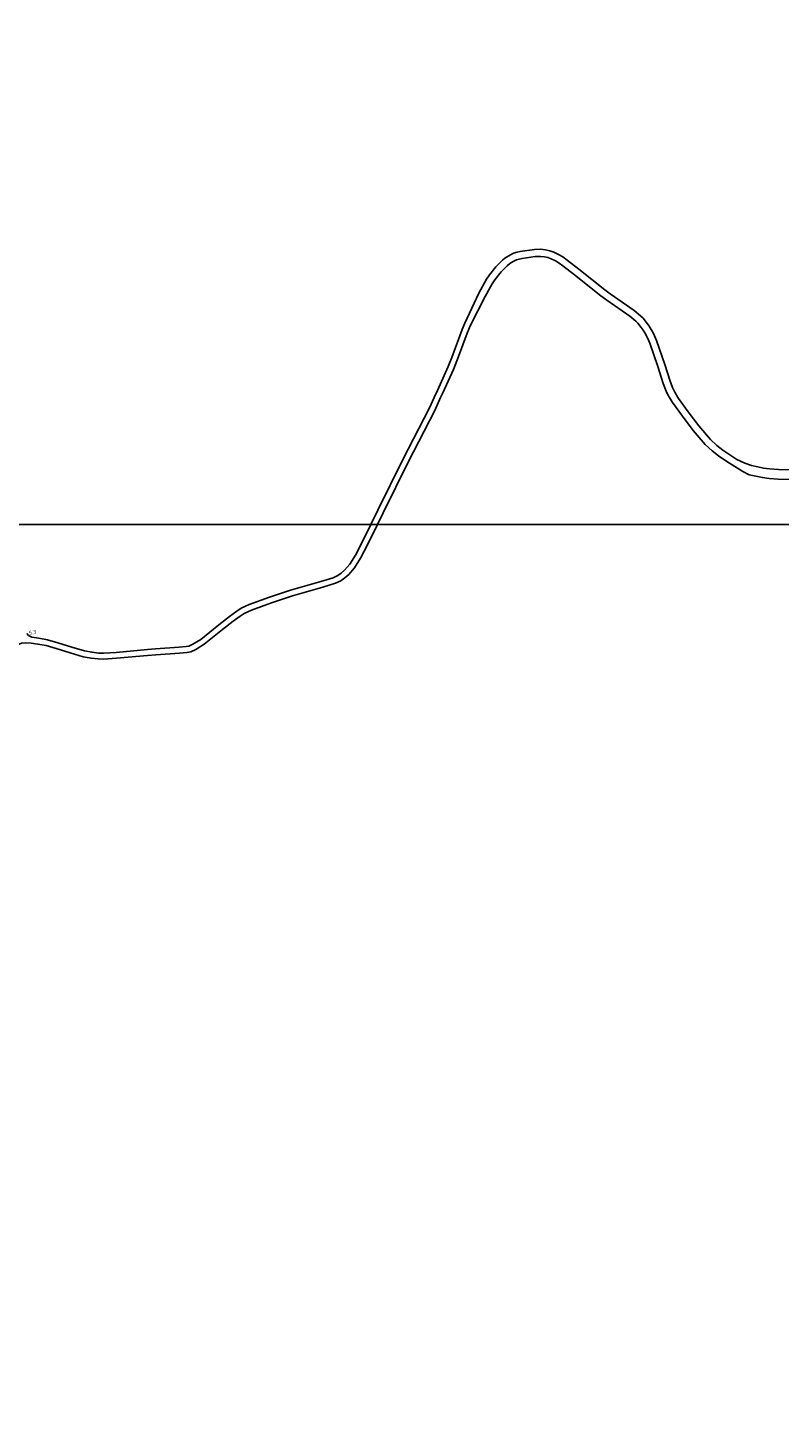
# Model space of a CAD drawing. Units: metres. Extents: x -24000 to -21600, y -102000 to -99000.
# Drawn here: x -23133 to -22817, y -101179 to -100592 of the extents above; entities that cross this region are included whole.
import ezdxf

# ---------------------------------------------------------------- set-up
doc = ezdxf.new("R2010")
doc.units = ezdxf.units.M
doc.header["$LTSCALE"] = 2.5
for name, color, linetype in [('図郭', 7, 'Continuous'), ('幅員', 7, 'Continuous'), ('道路', 7, 'Continuous')]:
    doc.layers.add(name, color=color, linetype=linetype)

msp = doc.modelspace()

# ---------------------------------------------------------------- linework, layer by layer
at = {"layer": '図郭'}
for points in [[(-23200, -100800), (-22400, -100800), (-22400, -100200), (-23200, -100200)], [(-23200, -101400), (-22400, -101400), (-22400, -100800), (-23200, -100800)]]:
    msp.add_lwpolyline(points, close=True, dxfattribs=at)
at = {"layer": '道路'}
for points in [[(-22962.04, -100746.68), (-22960.67, -100743.69), (-22956.15, -100733.73), (-22954.56, -100729.84), (-22950.23, -100718.19), (-22949.08, -100715.46), (-22943.28, -100702.82), (-22939.99, -100696.99), (-22938.79, -100695.23), (-22936.18, -100691.89), (-22933.34, -100689.05), (-22932.32, -100688.22), (-22930.03, -100686.78), (-22928.66, -100686.15), (-22927.15, -100685.67), (-22925.95, -100685.38), (-22919.92, -100684.56), (-22917.17, -100684.47), (-22915.28, -100684.73), (-22913.5, -100685.04), (-22911.73, -100685.62), (-22909.46, -100686.79), (-22908.01, -100687.69), (-22906.14, -100688.98), (-22901.23, -100692.81), (-22890.34, -100701.51), (-22888.07, -100703.21), (-22877.97, -100710.1), (-22875.34, -100712.4), (-22874.31, -100713.44), (-22872.85, -100715.17), (-22871.76, -100716.76), (-22870.87, -100718.14), (-22869.94, -100719.86), (-22868.66, -100722.73), (-22865.19, -100732.79), (-22862.98, -100739.8), (-22861.98, -100742.49), (-22861.02, -100744.48), (-22859.71, -100746.67)], [(-22863.2, -100746.67), (-22863.91, -100745.5), (-22864.62, -100743.98), (-22865.82, -100740.78), (-22868.04, -100733.73), (-22871.45, -100723.84), (-22872.32, -100721.89), (-22873.56, -100719.5), (-22874.26, -100718.42), (-22875.06, -100717.26), (-22876.5, -100715.49), (-22877.4, -100714.58), (-22879.81, -100712.47), (-22889.56, -100705.83), (-22892.06, -100703.97), (-22903.09, -100695.16), (-22907.92, -100691.4), (-22909.47, -100690.32), (-22911.13, -100689.3), (-22912.88, -100688.4), (-22914.23, -100687.96), (-22915.74, -100687.69), (-22917.32, -100687.48), (-22919.66, -100687.55), (-22925.13, -100688.3), (-22926.38, -100688.57), (-22927.49, -100688.93), (-22928.81, -100689.56), (-22930.24, -100690.46), (-22931.4, -100691.36), (-22933.93, -100693.88), (-22936.53, -100697.21), (-22937.66, -100698.96), (-22940.65, -100704.25), (-22946.7, -100716.37), (-22948.11, -100719.64), (-22951.76, -100729.48), (-22953.96, -100734.95), (-22958.4, -100744.73), (-22959.29, -100746.68)], [(-22988.59, -100800), (-22985.68, -100794), (-22975.22, -100772.74), (-22964.03, -100751.01), (-22962.04, -100746.68)], [(-22959.29, -100746.68), (-22961.78, -100752.1), (-22972.99, -100773.86), (-22983.43, -100795.1), (-22985.81, -100800)], [(-22809.97, -100781.08), (-22817.56, -100780.92), (-22821.39, -100780.69), (-22824.17, -100780.34), (-22826.94, -100779.77), (-22829.71, -100779.12), (-22832.37, -100777.76), (-22834.6, -100776.3), (-22839.17, -100773.58), (-22842.65, -100771.22), (-22845.27, -100769.11), (-22848.2, -100766.45), (-22853.3, -100760.5), (-22857.74, -100754.49), (-22861.97, -100748.73), (-22863.2, -100746.67)], [(-22859.71, -100746.67), (-22859.47, -100747.07), (-22855.32, -100752.71), (-22850.95, -100758.63), (-22846.04, -100764.35), (-22843.32, -100766.84), (-22840.87, -100768.81), (-22837.48, -100771.1), (-22834.87, -100772.67), (-22831.62, -100774.3), (-22828.79, -100775.23), (-22826.08, -100775.87), (-22823.78, -100776.33), (-22821.15, -100776.7), (-22817.4, -100776.92), (-22810.04, -100777.08)], [(-23082.43, -100852.51), (-23079.05, -100852.21), (-23069.1, -100851.59), (-23066.22, -100851.31), (-23065.02, -100851.08), (-23063.35, -100850.28), (-23060.06, -100848.25), (-23052.45, -100842.15), (-23047.97, -100838.65), (-23044.93, -100836.43), (-23043.05, -100835.15), (-23039.63, -100833.61), (-23031.19, -100830.52), (-23022.29, -100827.6), (-23009.54, -100823.94), (-23004.4, -100822.36), (-23002.47, -100821.48), (-23001.08, -100820.51), (-22999.7, -100819.23), (-22997.49, -100816.69), (-22995.05, -100812.94), (-22992.24, -100807.49), (-22988.59, -100800)], [(-22985.81, -100800), (-22990, -100808.62), (-22992.89, -100814.2), (-22995.49, -100818.2), (-22997.9, -100820.97), (-22999.51, -100822.47), (-23001.23, -100823.66), (-23003.51, -100824.7), (-23008.83, -100826.34), (-23021.56, -100829.99), (-23030.38, -100832.89), (-23038.68, -100835.93), (-23041.82, -100837.34), (-23043.49, -100838.48), (-23046.46, -100840.65), (-23050.9, -100844.11), (-23058.62, -100850.3), (-23062.15, -100852.48), (-23064.23, -100853.47), (-23065.85, -100853.79), (-23068.9, -100854.08), (-23078.86, -100854.7), (-23082.43, -100855.02)], [(-23082.43, -100855.02), (-23095.43, -100856.2), (-23100.81, -100856.52), (-23103.05, -100856.49), (-23106.06, -100856.17), (-23109.42, -100855.54), (-23114.83, -100853.97), (-23120.8, -100852.05), (-23124.99, -100850.88), (-23128.4, -100850.25), (-23131.25, -100849.88), (-23133.75, -100849.65), (-23135.27, -100849.87), (-23136.99, -100850.53)], [(-23133.12, -100845.81), (-23132.42, -100846.56), (-23130.98, -100847.39), (-23128.01, -100847.78), (-23124.42, -100848.44), (-23120.08, -100849.66), (-23114.1, -100851.58), (-23108.84, -100853.11), (-23105.69, -100853.69), (-23102.9, -100853.99), (-23100.87, -100854.02), (-23095.61, -100853.71), (-23082.43, -100852.51)]]:
    msp.add_lwpolyline(points, dxfattribs=at)

# ---------------------------------------------------------------- texts
at = {"layer": '幅員'}
msp.add_text('5.3', height=1.6, rotation=11.80487, dxfattribs=at).set_placement((-23131.93, -100846.38))

doc.saveas('drawing.dxf')
